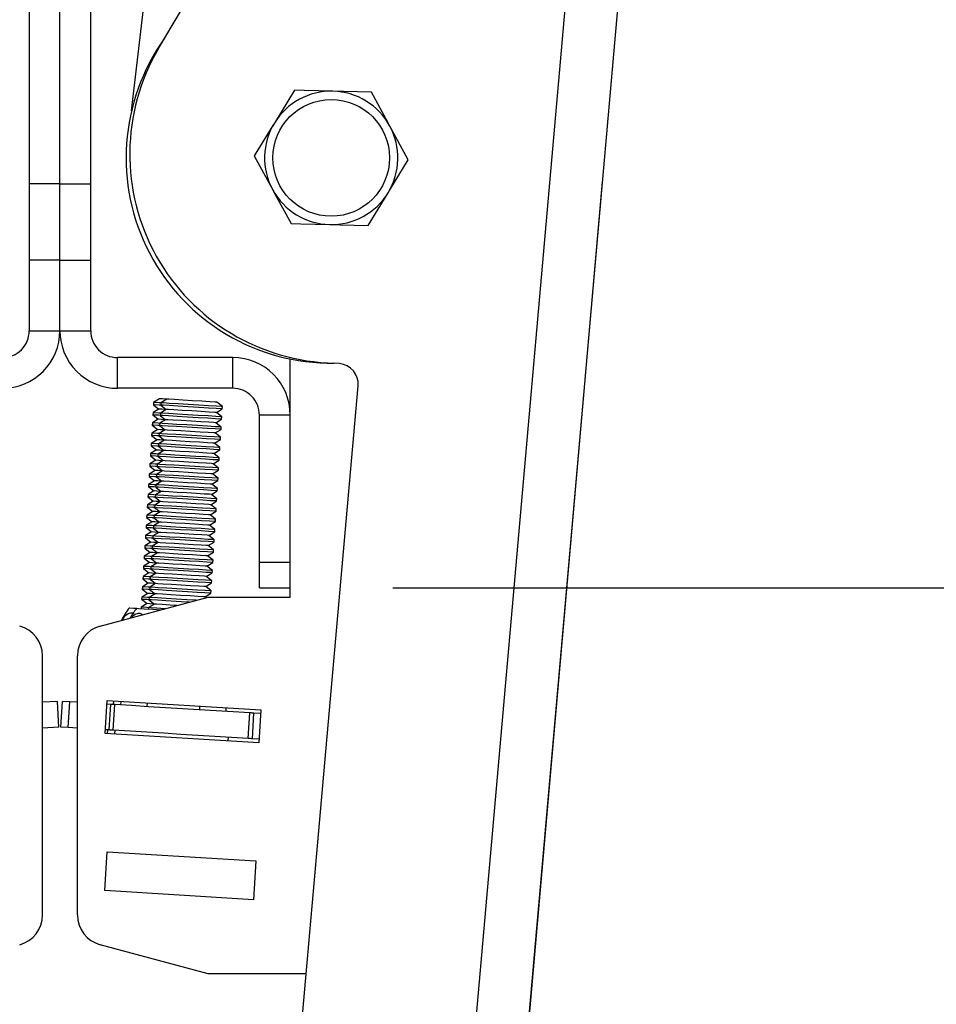
# Model space of a CAD drawing. Extents: x 5 to 292, y 5 to 205.
# Drawn here: x 119 to 123, y 91 to 96 of the extents above; entities that cross this region are included whole.
import ezdxf

# ---------------------------------------------------------------- set-up
doc = ezdxf.new("R2010")
doc.units = 0
doc.layers.get('0').update_dxf_attribs({"linetype": 'CONTINUOUS'})
doc.styles.add('SLDTEXTSTYLE0', font='TXT', dxfattribs={"width": 0.75})
doc.dimstyles.new('SLDDIMSTYLE0', dxfattribs={"dimtxt": 3.5, "dimasz": 3, "dimexe": 0, "dimexo": 0.0625, "dimgap": 0.875, "dimtad": 1, "dimdec": 4, "dimlfac": 20, "dimzin": 12, "dimtxsty": 'SLDTEXTSTYLE0', "dimsah": 1, "dimcen": 0.09, "dimazin": 3, "dimtfac": 1, "dimtofl": 0, "dimtmove": 0, "dimatfit": 3, "dimtolj": 1, "dimtzin": 12})
doc.dimstyles.new('SLDDIMSTYLE1', dxfattribs={"dimtxt": 3.5, "dimasz": 3, "dimexe": 0, "dimexo": 0.0625, "dimgap": 0.875, "dimtad": 1, "dimlfac": 20, "dimrnd": 1e-09, "dimzin": 12, "dimtxsty": 'SLDTEXTSTYLE0', "dimsah": 1, "dimcen": 0.09, "dimazin": 3, "dimtfac": 1, "dimtofl": 0, "dimtmove": 0, "dimatfit": 3, "dimtolj": 1, "dimtzin": 12})

# ---------------------------------------------------------------- blocks, each defined once
blk = doc.blocks.new('_D')
at = {"color": 7, "linetype": 'CONTINUOUS'}
for p, q in [((114.9511, 112.9828), (114.0316, 123.4926)), ((122.7993, 112.9811), (123.7257, 123.4893))]:
    blk.add_line(p, q, dxfattribs=at)
for start, end in [(84.96152, 95), (95, 105.19791)]:
    blk.add_arc((118.8601, 68.3021), 54.4013, start, end, dxfattribs=at)
for points in [[(114.1187, 122.4964), (117.1402, 122.2262), (117.0865, 123.1246)], [(123.6379, 122.4932), (120.6705, 123.1234), (120.6162, 122.2251)]]:
    blk.add_solid(points, dxfattribs=at)
at = {"color": 7, "linetype": 'CONTINUOUS', "insert": (103.6696, 125.3317), "char_height": 3.5, "attachment_point": 1, "rotation": 11.4964, "style": 'SLDTEXTSTYLE0'}
blk.add_mtext('10°', dxfattribs=at)
blk = doc.blocks.new('_D_1')
at = {"color": 7, "linetype": 'CONTINUOUS'}
for p, q in [((125.1223, 191.4954), (151.7022, 191.4954)), ((150.7022, 93.5228), (150.7022, 191.4954)), ((120.4919, 93.5228), (151.7022, 93.5228))]:
    blk.add_line(p, q, dxfattribs=at)
for points in [[(150.7022, 191.4954), (150.2522, 188.4954), (151.1522, 188.4954)], [(150.7022, 93.5228), (151.1522, 96.5228), (150.2522, 96.5228)]]:
    blk.add_solid(points, dxfattribs=at)
at = {"color": 7, "linetype": 'CONTINUOUS', "insert": (146.1905, 134.1042), "char_height": 3.5, "attachment_point": 1, "rotation": 90, "style": 'SLDTEXTSTYLE0'}
blk.add_mtext('2335.08', dxfattribs=at)

msp = doc.modelspace()

# ---------------------------------------------------------------- linework, layer by layer
at = {"color": 7, "linetype": 'CONTINUOUS'}
for p, q in [((120.3840732, 85.587345), (122.7553415, 112.4830141)), ((120.6380878, 85.5649456), (123.009356, 112.4606176)), ((119.2186768, 95.8480342), (119.9918556, 102.4797305)), ((118.719328, 101.818855), (118.719328, 95.4915627)), ((118.869328, 95.4915627), (118.869328, 101.818855)), ((119.019328, 95.4915627), (119.019328, 101.818855)), ((119.3501607, 96.151708), (120.6622525, 98.3598455)), ((120.0124665, 95.9476098), (119.9145819, 95.7875236)), ((120.5670141, 95.6085249), (120.4773196, 95.7733377)), ((119.8166972, 95.6274374), (119.9063917, 95.4626246)), ((118.869328, 95.4915627), (118.719328, 95.4915627)), ((118.719328, 95.4915627), (118.719328, 95.1195939)), ((118.869328, 95.1195939), (118.869328, 95.4915627)), ((118.869328, 95.4915627), (119.019328, 95.4915627)), ((119.019328, 95.1195939), (119.019328, 95.4915627)), ((120.6448392, 85.5652495), (121.5141789, 95.5018445)), ((120.3712448, 95.2883585), (120.4691295, 95.4484387)), ((118.869328, 95.1195939), (118.719328, 95.1195939)), ((118.719328, 95.1195939), (118.719328, 94.7753473)), ((118.869328, 95.1195939), (119.019328, 95.1195939)), ((118.869328, 94.7753473), (118.869328, 95.1195939)), ((119.019328, 94.7753473), (119.019328, 95.1195939)), ((118.719328, 94.7753473), (118.869328, 94.7753473)), ((118.869328, 94.7753473), (119.019328, 94.7753473)), ((119.7118557, 94.6453436), (119.149328, 94.6453436)), ((119.149328, 94.4953426), (119.149328, 94.6453436)), ((119.7118557, 94.4953426), (119.7118557, 94.6453436)), ((119.9918556, 94.3653449), (119.9918556, 94.6381851)), ((120.2317781, 94.6158989), (120.2068747, 94.6180983)), ((119.7118557, 94.4953426), (119.149328, 94.4953426)), ((119.9818233, 90.6422003), (120.3226092, 94.5075019)), ((119.3262194, 94.4265529), (119.3255373, 94.4154008)), ((119.3550778, 94.4442376), (119.3262194, 94.4265529)), ((119.3618727, 94.4245859), (119.3611906, 94.4134339)), ((119.3907311, 94.4422706), (119.3618727, 94.4245859)), ((119.6613132, 94.4062694), (119.634825, 94.4273396)), ((119.323167, 94.3766459), (119.3224848, 94.3654939)), ((119.3520254, 94.3943306), (119.323167, 94.3766459)), ((119.3255373, 94.4154008), (119.3520254, 94.3943306)), ((119.3588203, 94.3746789), (119.3581381, 94.3635269)), ((119.3876787, 94.3923636), (119.3588203, 94.3746789)), ((119.3611906, 94.4134339), (119.3876787, 94.3923636)), ((119.6317726, 94.3774327), (119.6606311, 94.3951174)), ((119.6582607, 94.3563624), (119.6317726, 94.3774327)), ((119.6606311, 94.3951174), (119.6613132, 94.4062694)), ((119.3201145, 94.3267449), (119.3194324, 94.3155869)), ((119.348973, 94.3444236), (119.3201145, 94.3267449)), ((119.3224848, 94.3654939), (119.348973, 94.3444236)), ((119.3557678, 94.324772), (119.3550857, 94.3136199)), ((119.3846263, 94.3424567), (119.3557678, 94.324772)), ((119.3581381, 94.3635269), (119.3846263, 94.3424567)), ((119.6287202, 94.3275257), (119.6575786, 94.3452104)), ((119.6552082, 94.3064555), (119.6287202, 94.3275257)), ((119.6575786, 94.3452104), (119.6582607, 94.3563624)), ((119.8418556, 94.3653449), (119.9918556, 94.3653449)), ((119.8418556, 93.6478182), (119.8418556, 94.3653449)), ((119.9918556, 93.6478182), (119.9918556, 94.3653449)), ((119.3170621, 94.2768379), (119.31638, 94.2656799)), ((119.3459205, 94.2945226), (119.3170621, 94.2768379)), ((119.3194324, 94.3155869), (119.3459205, 94.2945226)), ((119.3815738, 94.2925497), (119.3527154, 94.274865)), ((119.3550857, 94.3136199), (119.3815738, 94.2925497)), ((119.6256677, 94.2776187), (119.6545261, 94.2953034)), ((119.6521558, 94.2565485), (119.6256677, 94.2776187)), ((119.6545261, 94.2953034), (119.6552082, 94.3064555)), ((119.3428681, 94.2446156), (119.3140097, 94.2269309)), ((119.31638, 94.2656799), (119.3428681, 94.2446156)), ((119.3785214, 94.2426427), (119.349663, 94.224958)), ((119.3527154, 94.274865), (119.3520333, 94.263713)), ((119.3520333, 94.263713), (119.3785214, 94.2426427)), ((119.6226153, 94.2277118), (119.6514737, 94.2453965)), ((119.6514737, 94.2453965), (119.6521558, 94.2565485)), ((119.3398157, 94.1947087), (119.3109572, 94.177024)), ((119.3140097, 94.2269309), (119.3133275, 94.2157789)), ((119.3133275, 94.2157789), (119.3398157, 94.1947087)), ((119.375469, 94.1927358), (119.3466105, 94.1750511)), ((119.349663, 94.224958), (119.3489809, 94.213806)), ((119.3489809, 94.213806), (119.375469, 94.1927358)), ((119.6195628, 94.1778048), (119.6484213, 94.1954895)), ((119.6491034, 94.2066415), (119.6226153, 94.2277118)), ((119.6484213, 94.1954895), (119.6491034, 94.2066415)), ((119.3367633, 94.1448017), (119.3079048, 94.127117)), ((119.3109572, 94.177024), (119.3102751, 94.1658719)), ((119.3102751, 94.1658719), (119.3367633, 94.1448017)), ((119.3724166, 94.1428288), (119.3435581, 94.1251441)), ((119.3466105, 94.1750511), (119.3459284, 94.163899)), ((119.3459284, 94.163899), (119.3724166, 94.1428288)), ((119.6165104, 94.1278978), (119.6453689, 94.1455825)), ((119.646051, 94.1567346), (119.6195628, 94.1778048)), ((119.6453689, 94.1455825), (119.646051, 94.1567346)), ((119.3337108, 94.0948947), (119.3048524, 94.07721)), ((119.3079048, 94.127117), (119.3072227, 94.115965)), ((119.3072227, 94.115965), (119.3337108, 94.0948947)), ((119.3693642, 94.0929218), (119.3405057, 94.0752371)), ((119.3435581, 94.1251441), (119.342876, 94.1139921)), ((119.342876, 94.1139921), (119.3693642, 94.0929218)), ((119.613458, 94.0779909), (119.6423165, 94.0956756)), ((119.6429986, 94.1068276), (119.6165104, 94.1278978)), ((119.6423165, 94.0956756), (119.6429986, 94.1068276)), ((119.3306584, 94.0449878), (119.3018, 94.0273031)), ((119.3048524, 94.07721), (119.3041703, 94.066058)), ((119.3041703, 94.066058), (119.3306584, 94.0449878)), ((119.3663117, 94.0430149), (119.3374533, 94.0253302)), ((119.3405057, 94.0752371), (119.3398236, 94.0640851)), ((119.3398236, 94.0640851), (119.3663117, 94.0430149)), ((119.6104056, 94.0280839), (119.639264, 94.0457686)), ((119.6399461, 94.0569206), (119.613458, 94.0779909)), ((119.639264, 94.0457686), (119.6399461, 94.0569206)), ((119.327606, 93.9950808), (119.2987476, 93.9773961)), ((119.3018, 94.0273031), (119.3011179, 94.016151)), ((119.3011179, 94.016151), (119.327606, 93.9950808)), ((119.3632593, 93.9931079), (119.3344009, 93.9754232)), ((119.3374533, 94.0253302), (119.3367712, 94.0141781)), ((119.3367712, 94.0141781), (119.3632593, 93.9931079)), ((119.6073532, 93.9781769), (119.6362116, 93.9958616)), ((119.6368937, 94.0070137), (119.6104056, 94.0280839)), ((119.6362116, 93.9958616), (119.6368937, 94.0070137)), ((119.3245536, 93.9451738), (119.2956951, 93.9274891)), ((119.2987476, 93.9773961), (119.2980654, 93.9662441)), ((119.2980654, 93.9662441), (119.3245536, 93.9451738)), ((119.3602069, 93.9432009), (119.3313484, 93.9255162)), ((119.3344009, 93.9754232), (119.3337187, 93.9642712)), ((119.3337187, 93.9642712), (119.3602069, 93.9432009)), ((119.6043008, 93.92827), (119.6331592, 93.9459547)), ((119.6338413, 93.9571067), (119.6073532, 93.9781769)), ((119.6331592, 93.9459547), (119.6338413, 93.9571067)), ((119.3215011, 93.8952669), (119.2926427, 93.8775822)), ((119.2956951, 93.9274891), (119.295013, 93.9163371)), ((119.295013, 93.9163371), (119.3215011, 93.8952669)), ((119.3571544, 93.8932939), (119.328296, 93.8756093)), ((119.3313484, 93.9255162), (119.3306663, 93.9143642)), ((119.3306663, 93.9143642), (119.3571544, 93.8932939)), ((119.6012483, 93.878363), (119.6301067, 93.8960477)), ((119.6307889, 93.9071997), (119.6043008, 93.92827)), ((119.6301067, 93.8960477), (119.6307889, 93.9071997)), ((119.3184487, 93.8453599), (119.2895903, 93.8276752)), ((119.2926427, 93.8775822), (119.2919605, 93.8664301)), ((119.2919605, 93.8664301), (119.3184487, 93.8453599)), ((119.328296, 93.8756093), (119.3276139, 93.8644572)), ((119.3276139, 93.8644572), (119.354102, 93.843387)), ((119.5981959, 93.828456), (119.6270543, 93.8461407)), ((119.6277365, 93.8572987), (119.6012483, 93.878363)), ((119.6270543, 93.8461407), (119.6277365, 93.8572987)), ((119.2895903, 93.8276752), (119.2889081, 93.8165232)), ((119.2889081, 93.8165232), (119.3153962, 93.7954529)), ((119.3252436, 93.8257023), (119.3245614, 93.8145503)), ((119.3245614, 93.8145503), (119.3510496, 93.79348)), ((119.354102, 93.843387), (119.3252436, 93.8257023)), ((119.624684, 93.8073917), (119.5981959, 93.828456)), ((119.6240019, 93.7962337), (119.624684, 93.8073917)), ((119.2865378, 93.7777682), (119.2858557, 93.7666162)), ((119.2858557, 93.7666162), (119.3123438, 93.745546)), ((119.3153962, 93.7954529), (119.2865378, 93.7777682)), ((119.3221911, 93.7757953), (119.321509, 93.7646433)), ((119.321509, 93.7646433), (119.3479971, 93.743573)), ((119.3510496, 93.79348), (119.3221911, 93.7757953)), ((119.5951434, 93.778549), (119.6240019, 93.7962337)), ((119.6216316, 93.7574848), (119.5951434, 93.778549)), ((119.6209494, 93.7463327), (119.6216316, 93.7574848)), ((119.2834854, 93.7278613), (119.2828033, 93.7167092)), ((119.2828033, 93.7167092), (119.3092914, 93.695639)), ((119.3123438, 93.745546), (119.2834854, 93.7278613)), ((119.3191387, 93.7258883), (119.3184566, 93.7147363)), ((119.3184566, 93.7147363), (119.3449447, 93.6936661)), ((119.3479971, 93.743573), (119.3191387, 93.7258883)), ((119.592091, 93.728648), (119.6209494, 93.7463327)), ((119.6185791, 93.7075778), (119.592091, 93.728648)), ((119.617897, 93.6964258), (119.6185791, 93.7075778)), ((119.280433, 93.6779543), (119.2797509, 93.6668023)), ((119.2797509, 93.6668023), (119.306239, 93.645732)), ((119.3092914, 93.695639), (119.280433, 93.6779543)), ((119.3160863, 93.6759814), (119.3154042, 93.6648293)), ((119.3154042, 93.6648293), (119.3418923, 93.6437591)), ((119.3449447, 93.6936661), (119.3160863, 93.6759814)), ((119.5890386, 93.6787411), (119.617897, 93.6964258)), ((119.6155267, 93.6576708), (119.5890386, 93.6787411)), ((119.6148446, 93.6465188), (119.6155267, 93.6576708)), ((119.2773805, 93.6280473), (119.2766984, 93.6168953)), ((119.2766984, 93.6168953), (119.3031866, 93.595825)), ((119.306239, 93.645732), (119.2773805, 93.6280473)), ((119.3130339, 93.6260744), (119.3123518, 93.6149224)), ((119.3123518, 93.6149224), (119.3388399, 93.5938521)), ((119.3418923, 93.6437591), (119.3130339, 93.6260744)), ((119.5859862, 93.6288341), (119.6148446, 93.6465188)), ((119.6124743, 93.6077639), (119.5859862, 93.6288341)), ((119.6117922, 93.5966118), (119.6124743, 93.6077639)), ((119.8418556, 93.5228153), (119.8418556, 93.6478182)), ((119.8418556, 93.6478182), (119.9918556, 93.6478182)), ((119.9918556, 93.5228153), (119.9918556, 93.6478182)), ((119.2743281, 93.5781403), (119.273646, 93.5669883)), ((119.273646, 93.5669883), (119.3001342, 93.5459181)), ((119.3031866, 93.595825), (119.2743281, 93.5781403)), ((119.3099814, 93.5761674), (119.3092993, 93.5650154)), ((119.3092993, 93.5650154), (119.3357875, 93.5439452)), ((119.3388399, 93.5938521), (119.3099814, 93.5761674)), ((119.5829337, 93.5789271), (119.6117922, 93.5966118)), ((119.6094219, 93.5578569), (119.5829337, 93.5789271)), ((119.6087398, 93.5467049), (119.6094219, 93.5578569)), ((119.2712757, 93.5282334), (119.2705936, 93.5170814)), ((119.2705936, 93.5170814), (119.2970817, 93.4960111)), ((119.3001342, 93.5459181), (119.2712757, 93.5282334)), ((119.306929, 93.5262605), (119.3062469, 93.5151084)), ((119.3062469, 93.5151084), (119.332735, 93.4940382)), ((119.3357875, 93.5439452), (119.306929, 93.5262605)), ((119.5798813, 93.5290202), (119.6087398, 93.5467049)), ((119.6063695, 93.5079499), (119.5798813, 93.5290202)), ((119.8418556, 93.5228153), (119.9918556, 93.5228153)), ((119.9918556, 93.4779807), (119.9918556, 93.5228153)), ((119.0655328, 93.3369561), (119.5918557, 93.4779807)), ((119.2682233, 93.4783264), (119.2675411, 93.4671744)), ((119.2675411, 93.4671744), (119.2940293, 93.4461041)), ((119.2970817, 93.4960111), (119.2682233, 93.4783264)), ((119.3038766, 93.4763595), (119.3031945, 93.4652015)), ((119.3031945, 93.4652015), (119.3296826, 93.4441372)), ((119.332735, 93.4940382), (119.3038766, 93.4763595)), ((119.5768289, 93.4791132), (119.6056873, 93.4967979)), ((119.5816767, 93.4752568), (119.5768289, 93.4791132)), ((119.5918557, 93.4779807), (119.9918556, 93.4779807)), ((119.6056873, 93.4967979), (119.6063695, 93.5079499)), ((119.2651709, 93.4284194), (119.2647815, 93.4220537)), ((119.2940293, 93.4461041), (119.2651709, 93.4284194)), ((119.3008242, 93.4264525), (119.3004221, 93.4198781)), ((119.3296826, 93.4441372), (119.3008242, 93.4264525)), ((118.7843003, 91.9288977), (118.7843003, 93.1920691)), ((118.9543557, 91.9288977), (118.9543557, 93.1920691)), ((118.8570284, 92.9696008), (118.7843003, 92.9651543)), ((118.8646595, 92.8448363), (118.8570284, 92.9696008)), ((118.8739965, 92.8448363), (118.8816276, 92.9696008)), ((118.9172681, 92.9674252), (118.8816276, 92.9696008)), ((118.909637, 92.8426548), (118.9172681, 92.9674252)), ((118.9543557, 92.9651543), (118.9172681, 92.9674252)), ((119.0903875, 92.8140684), (119.1001553, 92.9737671)), ((119.1169072, 92.9552122), (119.0990869, 92.956303)), ((119.1001553, 92.9737671), (119.8487564, 92.9279848)), ((119.1092761, 92.8304478), (119.1169072, 92.9552122)), ((119.1301304, 92.9719373), (119.129062, 92.9544671)), ((119.1295729, 92.829202), (119.137204, 92.9539724)), ((119.1657709, 92.9697557), (119.1647026, 92.9522916)), ((119.2939918, 92.9619118), (119.2929234, 92.9444476)), ((119.5504334, 92.9462298), (119.5493651, 92.9287597)), ((119.6786542, 92.9383858), (119.6775859, 92.9209217)), ((119.7872854, 92.7889749), (119.7949165, 92.9137453)), ((119.8075822, 92.7877351), (119.8152133, 92.9124995)), ((119.847688, 92.9105147), (119.8152133, 92.9124995)), ((119.8487564, 92.9279848), (119.8389886, 92.7682801)), ((118.8646595, 92.8448363), (118.7843003, 92.8399189)), ((118.909637, 92.8426548), (118.8739965, 92.8448363)), ((118.9543557, 92.8399189), (118.909637, 92.8426548)), ((119.8389886, 92.7682801), (119.0903875, 92.8140684)), ((119.1092761, 92.8304478), (119.0914558, 92.8315326)), ((119.1008902, 92.8309604), (119.0998218, 92.8134902)), ((119.1365307, 92.8287788), (119.1354624, 92.8113087)), ((119.6894272, 92.7774294), (119.6904956, 92.7948936)), ((119.840057, 92.7857502), (119.8075822, 92.7877351)), ((119.088556, 92.0477494), (119.1001553, 92.2373935)), ((119.1001553, 92.2373935), (119.823803, 92.193137)), ((119.823803, 92.193137), (119.8122038, 92.0034929)), ((119.8122038, 92.0034929), (119.088556, 92.0477494)), ((119.5918557, 91.6429802), (119.0655328, 91.7840107)), ((120.0700575, 91.6429802), (119.5918557, 91.6429802))]:
    msp.add_line(p, q, dxfattribs=at)
at = {"color": 7, "linetype": 'CONTINUOUS', "flags": 128}
for points in [[(120.2000457, 95.9428771), (120.0598666, 95.9464117), (120.0124665, 95.9476098)], [(120.387625, 95.9381505), (120.251093, 95.9415956), (120.2000457, 95.9428771)], [(120.4773196, 95.7733377), (120.4709424, 95.785056), (120.387625, 95.9381505)], [(119.9145819, 95.7875236), (119.9076224, 95.7761451), (119.8166972, 95.6274374)], [(120.4691295, 95.4484387), (120.4760889, 95.4598232), (120.5670141, 95.6085249)], [(119.9063917, 95.4626246), (119.9127689, 95.4509064), (119.9960863, 95.2978118)], [(119.9960863, 95.2978118), (120.0434864, 95.2966197), (120.1836655, 95.2930852)], [(120.1836655, 95.2930852), (120.2347128, 95.2917977), (120.3712448, 95.2883585)], [(119.3618599, 94.4243773), (119.353775, 94.424872), (119.3315385, 94.426231), (119.3262194, 94.4265529)], [(119.3904201, 94.4420799), (119.3691825, 94.4433793), (119.3556032, 94.4442078), (119.3550778, 94.4442376)], [(119.6613132, 94.4062694), (119.6551711, 94.4066449), (119.6319958, 94.4080635), (119.5942981, 94.4103702), (119.5466249, 94.4132849), (119.4947264, 94.4164618), (119.4448622, 94.4195076), (119.4030467, 94.4220646), (119.3743235, 94.423823), (119.362157, 94.424568), (119.3618727, 94.4245859)], [(119.634825, 94.4273396), (119.6263574, 94.4278582), (119.6006182, 94.4294318), (119.5615061, 94.4318219), (119.5149756, 94.434671), (119.4681106, 94.437538), (119.4280457, 94.4399878), (119.4008806, 94.4416507), (119.3907509, 94.4422706), (119.3907311, 94.4422706)], [(119.3588075, 94.3744703), (119.3507225, 94.374965), (119.3284861, 94.376324), (119.323167, 94.3766459)], [(119.3614761, 94.4132074), (119.3530928, 94.41372), (119.3308563, 94.415079), (119.3255373, 94.4154008)], [(119.3873676, 94.3921729), (119.3661301, 94.3934723), (119.3525508, 94.3943008), (119.3520254, 94.3943306)], [(119.6582607, 94.3563624), (119.6521187, 94.3567379), (119.6289434, 94.3581565), (119.5912457, 94.3604632), (119.5435725, 94.3633779), (119.491674, 94.3665548), (119.4418098, 94.3696006), (119.3999943, 94.3721577), (119.3712711, 94.373916), (119.3591046, 94.3746611), (119.3588203, 94.3746789)], [(119.6606311, 94.3951174), (119.654489, 94.3954929), (119.6313137, 94.3969115), (119.593616, 94.3992182), (119.5459428, 94.4021328), (119.4940443, 94.4053038), (119.4441801, 94.4083556), (119.4023646, 94.4109126), (119.3736414, 94.4126709), (119.3614749, 94.413416), (119.3611906, 94.4134339)], [(119.6317726, 94.3774327), (119.623305, 94.3779512), (119.5975658, 94.3795248), (119.5584537, 94.3819149), (119.5119231, 94.384764), (119.4650581, 94.387631), (119.4249933, 94.3900808), (119.3978282, 94.3917438), (119.3876985, 94.3923636), (119.3876787, 94.3923636)], [(119.3557551, 94.3245634), (119.3476701, 94.3250581), (119.3254336, 94.3264171), (119.3201145, 94.3267449)], [(119.3584237, 94.3633004), (119.3500404, 94.363813), (119.3278039, 94.365172), (119.3224848, 94.3654939)], [(119.3843152, 94.3422659), (119.3630777, 94.3435653), (119.3494983, 94.3443938), (119.348973, 94.3444236)], [(119.6552082, 94.3064555), (119.6490663, 94.306831), (119.625891, 94.3082496), (119.5881933, 94.3105563), (119.5405201, 94.3134709), (119.4886215, 94.3166479), (119.4387574, 94.3196937), (119.3969419, 94.3222507), (119.3682187, 94.324009), (119.3560522, 94.3247541), (119.3557678, 94.324772)], [(119.6575786, 94.3452104), (119.6514366, 94.3455859), (119.6282613, 94.3470045), (119.5905636, 94.3493112), (119.5428904, 94.3522259), (119.4909919, 94.3553968), (119.4411277, 94.3584486), (119.3993122, 94.3610056), (119.370589, 94.362764), (119.3584225, 94.363509), (119.3581381, 94.3635269)], [(119.6287202, 94.3275257), (119.6202525, 94.3280443), (119.5945133, 94.3296178), (119.5554012, 94.332008), (119.5088707, 94.3348571), (119.4620057, 94.3377241), (119.4219409, 94.3401738), (119.3947758, 94.3418368), (119.3846461, 94.3424567), (119.3846263, 94.3424567)], [(119.3527027, 94.2746564), (119.3446177, 94.2751511), (119.3223812, 94.2765101), (119.3170621, 94.2768379)], [(119.3553713, 94.3133934), (119.346988, 94.313906), (119.3247515, 94.315265), (119.3194324, 94.3155869)], [(119.3812628, 94.292359), (119.3600253, 94.2936583), (119.3464459, 94.2944869), (119.3459205, 94.2945226)], [(119.6545261, 94.2953034), (119.6483842, 94.2956789), (119.6252088, 94.2970975), (119.5875111, 94.2994042), (119.539838, 94.3023189), (119.4879394, 94.3054899), (119.4380752, 94.3085416), (119.3962598, 94.3110987), (119.3675365, 94.312857), (119.3553701, 94.3136021), (119.3550857, 94.3136199)], [(119.6256677, 94.2776187), (119.6172001, 94.2781373), (119.5914609, 94.2797109), (119.5523488, 94.282101), (119.5058183, 94.2849501), (119.4589532, 94.2878171), (119.4188884, 94.2902668), (119.3917233, 94.2919298), (119.3815936, 94.2925497), (119.3815738, 94.2925497)], [(119.3523188, 94.2634865), (119.3439356, 94.2639991), (119.3216991, 94.2653581), (119.31638, 94.2656799)], [(119.3782103, 94.242452), (119.3569729, 94.2437514), (119.3433935, 94.2445799), (119.3428681, 94.2446156)], [(119.6514737, 94.2453965), (119.6453317, 94.245772), (119.6221564, 94.2471906), (119.5844587, 94.2494973), (119.5367855, 94.2524119), (119.484887, 94.2555889), (119.4350228, 94.2586347), (119.3932073, 94.2611917), (119.3644841, 94.26295), (119.3523176, 94.2636951), (119.3520333, 94.263713)], [(119.6521558, 94.2565485), (119.6460139, 94.256924), (119.6228385, 94.2583426), (119.5851408, 94.2606493), (119.5374676, 94.263564), (119.4855691, 94.2667409), (119.4357049, 94.2697867), (119.3938895, 94.2723437), (119.3651663, 94.2741021), (119.3529997, 94.2748471), (119.3527154, 94.274865)], [(119.6226153, 94.2277118), (119.6141477, 94.2282303), (119.5884085, 94.2298039), (119.5492964, 94.2322), (119.5027659, 94.2350431), (119.4559008, 94.2379101), (119.415836, 94.2403599), (119.3886709, 94.2420228), (119.3785412, 94.2426427), (119.3785214, 94.2426427)], [(119.3492664, 94.2135795), (119.3408831, 94.2140921), (119.3186467, 94.2154511), (119.3133275, 94.2157789)], [(119.3496502, 94.2247494), (119.3415652, 94.2252441), (119.3193288, 94.2266031), (119.3140097, 94.2269309)], [(119.3751579, 94.192545), (119.3539204, 94.1938444), (119.3403411, 94.1946729), (119.3398157, 94.1947087)], [(119.6484213, 94.1954895), (119.6422793, 94.195865), (119.6191039, 94.1972836), (119.5814063, 94.1995903), (119.5337331, 94.202505), (119.4818346, 94.2056819), (119.4319704, 94.2087277), (119.3901549, 94.2112847), (119.3614317, 94.2130431), (119.3492652, 94.2137881), (119.3489809, 94.213806)], [(119.6491034, 94.2066415), (119.6429614, 94.207017), (119.6197861, 94.2084356), (119.5820884, 94.2107423), (119.5344152, 94.213657), (119.4825167, 94.2168339), (119.4326525, 94.2198797), (119.390837, 94.2224368), (119.3621138, 94.2241951), (119.3499473, 94.2249402), (119.349663, 94.224958)], [(119.6195628, 94.1778048), (119.6110953, 94.1783234), (119.585356, 94.1798969), (119.546244, 94.182293), (119.4997135, 94.1851362), (119.4528484, 94.1880032), (119.4127836, 94.1904529), (119.3856185, 94.1921159), (119.3754888, 94.1927358), (119.375469, 94.1927358)], [(119.346214, 94.1636725), (119.3378307, 94.1641851), (119.3155942, 94.1655441), (119.3102751, 94.1658719)], [(119.3465978, 94.1748424), (119.3385128, 94.1753372), (119.3162763, 94.1766962), (119.3109572, 94.177024)], [(119.3721055, 94.1426381), (119.350868, 94.1439374), (119.3372887, 94.1447659), (119.3367633, 94.1448017)], [(119.6453689, 94.1455825), (119.6392268, 94.145958), (119.6160515, 94.1473766), (119.5783538, 94.1496833), (119.5306807, 94.152598), (119.4787821, 94.1557749), (119.428918, 94.1588207), (119.3871025, 94.1613778), (119.3583793, 94.1631361), (119.3462128, 94.1638812), (119.3459284, 94.163899)], [(119.646051, 94.1567346), (119.639909, 94.1571101), (119.6167337, 94.1585287), (119.579036, 94.1608354), (119.5313628, 94.16375), (119.4794643, 94.166927), (119.4296001, 94.1699727), (119.3877846, 94.1725298), (119.3590614, 94.1742881), (119.3468949, 94.1750332), (119.3466105, 94.1750511)], [(119.6165104, 94.1278978), (119.6080429, 94.1284164), (119.5823036, 94.12999), (119.5431915, 94.1323861), (119.496661, 94.1352292), (119.449796, 94.1380962), (119.4097312, 94.1405459), (119.3825661, 94.1422089), (119.3724364, 94.1428288), (119.3724166, 94.1428288)], [(119.3431615, 94.1137656), (119.3347783, 94.1142782), (119.3125418, 94.1156372), (119.3072227, 94.115965)], [(119.3435454, 94.1249355), (119.3354604, 94.1254302), (119.3132239, 94.1267892), (119.3079048, 94.127117)], [(119.369053, 94.0927311), (119.3478156, 94.0940305), (119.3342363, 94.094859), (119.3337108, 94.0948947)], [(119.6423165, 94.0956756), (119.6361744, 94.0960511), (119.6129991, 94.0974697), (119.5753014, 94.0997764), (119.5276283, 94.102691), (119.4757297, 94.105868), (119.4258655, 94.1089138), (119.38405, 94.1114708), (119.3553268, 94.1132291), (119.3431604, 94.1139742), (119.342876, 94.1139921)], [(119.6429986, 94.1068276), (119.6368566, 94.1072031), (119.6136812, 94.1086217), (119.5759835, 94.1109284), (119.5283104, 94.1138431), (119.4764119, 94.11702), (119.4265476, 94.1200658), (119.3847322, 94.1226288), (119.356009, 94.1243812), (119.3438425, 94.1251262), (119.3435581, 94.1251441)], [(119.613458, 94.0779909), (119.6049904, 94.0785094), (119.5792512, 94.080083), (119.5401391, 94.0824791), (119.4936086, 94.0853222), (119.4467436, 94.0881892), (119.4066788, 94.090639), (119.3795137, 94.0923019), (119.3693839, 94.0929218), (119.3693642, 94.0929218)], [(119.3401091, 94.0638586), (119.3317258, 94.0643712), (119.3094894, 94.0657302), (119.3041703, 94.066058)], [(119.3404929, 94.0750285), (119.332408, 94.0755232), (119.3101715, 94.0768822), (119.3048524, 94.07721)], [(119.3660006, 94.0428241), (119.3447631, 94.0441235), (119.3311838, 94.044952), (119.3306584, 94.0449878)], [(119.639264, 94.0457686), (119.633122, 94.0461441), (119.6099467, 94.0475627), (119.572249, 94.0498694), (119.5245758, 94.0527841), (119.4726773, 94.055961), (119.4228131, 94.0590068), (119.3809976, 94.0615638), (119.3522744, 94.0633222), (119.3401079, 94.0640672), (119.3398236, 94.0640851)], [(119.6399461, 94.0569206), (119.6338041, 94.0572961), (119.6106288, 94.0587147), (119.5729311, 94.0610214), (119.525258, 94.0639361), (119.4733594, 94.067113), (119.4234952, 94.0701588), (119.3816797, 94.0727218), (119.3529565, 94.0744742), (119.3407901, 94.0752192), (119.3405057, 94.0752371)], [(119.6104056, 94.0280839), (119.601938, 94.0286025), (119.5761987, 94.030176), (119.5370866, 94.0325721), (119.4905562, 94.0354153), (119.4436911, 94.0382822), (119.4036263, 94.040732), (119.3764612, 94.042395), (119.3663315, 94.0430149), (119.3663117, 94.0430149)], [(119.3370567, 94.0139516), (119.3286734, 94.0144642), (119.3064369, 94.0158232), (119.3011179, 94.016151)], [(119.3374405, 94.0251215), (119.3293556, 94.0256163), (119.3071191, 94.0269752), (119.3018, 94.0273031)], [(119.3629482, 93.9929172), (119.3417107, 93.9942165), (119.3281314, 93.995045), (119.327606, 93.9950808)], [(119.6362116, 93.9958616), (119.6300696, 93.9962371), (119.6068943, 93.9976557), (119.5691966, 93.9999624), (119.5215234, 94.0028771), (119.4696249, 94.006054), (119.4197607, 94.0090998), (119.3779452, 94.0116569), (119.349222, 94.0134152), (119.3370555, 94.0141602), (119.3367712, 94.0141781)], [(119.6368937, 94.0070137), (119.6307517, 94.0073892), (119.6075764, 94.0088078), (119.5698787, 94.0111144), (119.5222055, 94.0140291), (119.470307, 94.017206), (119.4204428, 94.0202518), (119.3786273, 94.0228148), (119.3499041, 94.0245672), (119.3377376, 94.0253123), (119.3374533, 94.0253302)], [(119.6073532, 93.9781769), (119.5988856, 93.9786955), (119.5731463, 93.980269), (119.5340342, 93.9826652), (119.4875037, 93.9855083), (119.4406387, 93.9883753), (119.4005739, 93.990825), (119.3734088, 93.992488), (119.3632791, 93.9931079), (119.3632593, 93.9931079)], [(119.3340043, 93.9640447), (119.325621, 93.9645573), (119.3033845, 93.9659162), (119.2980654, 93.9662441)], [(119.3343881, 93.9752146), (119.3263031, 93.9757093), (119.3040667, 93.9770683), (119.2987476, 93.9773961)], [(119.3598958, 93.9430102), (119.3386583, 93.9443096), (119.3250789, 93.9451381), (119.3245536, 93.9451738)], [(119.6331592, 93.9459547), (119.6270172, 93.9463302), (119.6038418, 93.9477488), (119.5661441, 93.9500555), (119.518471, 93.9529701), (119.4665724, 93.956147), (119.4167083, 93.9591928), (119.3748928, 93.9617558), (119.3461696, 93.9635082), (119.334003, 93.9642533), (119.3337187, 93.9642712)], [(119.6338413, 93.9571067), (119.6276993, 93.9574822), (119.6045239, 93.9589008), (119.5668262, 93.9612075), (119.5191531, 93.9641221), (119.4672545, 93.9672991), (119.4173904, 93.9703508), (119.3755749, 93.9729079), (119.3468517, 93.9746602), (119.3346852, 93.9754053), (119.3344009, 93.9754232)], [(119.6043008, 93.92827), (119.5958331, 93.9287885), (119.5700939, 93.9303621), (119.5309818, 93.9327582), (119.4844513, 93.9356013), (119.4375863, 93.9384683), (119.3975214, 93.9409181), (119.3703564, 93.942581), (119.3602267, 93.9432009), (119.3602069, 93.9432009)], [(119.3309519, 93.9141377), (119.3225686, 93.9146503), (119.3003321, 93.9160093), (119.295013, 93.9163371)], [(119.3313356, 93.9253076), (119.3232507, 93.9258023), (119.3010142, 93.9271613), (119.2956951, 93.9274891)], [(119.3568434, 93.8931032), (119.3356059, 93.8944026), (119.3220265, 93.8952311), (119.3215011, 93.8952669)], [(119.6301067, 93.8960477), (119.6239647, 93.8964232), (119.6007894, 93.8978418), (119.5630917, 93.9001485), (119.5154185, 93.9030631), (119.46352, 93.9062401), (119.4136558, 93.9092859), (119.3718404, 93.9118489), (119.3431172, 93.9136013), (119.3309506, 93.9143463), (119.3306663, 93.9143642)], [(119.6307889, 93.9071997), (119.6246468, 93.9075812), (119.6014715, 93.9089938), (119.5637738, 93.9113005), (119.5161007, 93.9142152), (119.4642021, 93.9173921), (119.414338, 93.9204439), (119.3725225, 93.9230009), (119.3437993, 93.9247533), (119.3316328, 93.9254983), (119.3313484, 93.9255162)], [(119.6012483, 93.878363), (119.5927807, 93.8788815), (119.5670415, 93.8804551), (119.5279294, 93.8828512), (119.4813989, 93.8856944), (119.4345338, 93.8885613), (119.394469, 93.8910111), (119.3673039, 93.8926741), (119.3571742, 93.8932939), (119.3571544, 93.8932939)], [(119.3278994, 93.8642307), (119.3195161, 93.8647433), (119.2972797, 93.8661023), (119.2919605, 93.8664301)], [(119.3282832, 93.8754006), (119.3201983, 93.8758954), (119.2979618, 93.8772543), (119.2926427, 93.8775822)], [(119.3537909, 93.8431962), (119.3325534, 93.8444956), (119.3189741, 93.8453241), (119.3184487, 93.8453599)], [(119.6270543, 93.8461407), (119.6209123, 93.8465162), (119.597737, 93.8479348), (119.5600393, 93.8502415), (119.5123661, 93.8531562), (119.4604676, 93.8563331), (119.4106034, 93.8593849), (119.3687879, 93.8619419), (119.3400647, 93.8636943), (119.3278982, 93.8644393), (119.3276139, 93.8644572)], [(119.6277365, 93.8572987), (119.6215944, 93.8576742), (119.5984191, 93.8590868), (119.5607214, 93.8613935), (119.5130482, 93.8643082), (119.4611497, 93.8674851), (119.4112855, 93.8705369), (119.36947, 93.8730939), (119.3407468, 93.8748463), (119.3285803, 93.8755914), (119.328296, 93.8756093)], [(119.324847, 93.8143238), (119.3164637, 93.8148364), (119.2942272, 93.8161953), (119.2889081, 93.8165232)], [(119.3252308, 93.8254937), (119.3171458, 93.8259884), (119.2949094, 93.8273474), (119.2895903, 93.8276752)], [(119.6240019, 93.7962337), (119.6178599, 93.7966093), (119.5946845, 93.7980278), (119.5569869, 93.8003345), (119.5093137, 93.8032492), (119.4574152, 93.8064261), (119.407551, 93.8094779), (119.3657355, 93.8120349), (119.3370123, 93.8137873), (119.3248458, 93.8145324), (119.3245614, 93.8145503)], [(119.624684, 93.8073917), (119.618542, 93.8077672), (119.5953667, 93.8091799), (119.557669, 93.8114866), (119.5099958, 93.8144012), (119.4580973, 93.8175782), (119.4082331, 93.8206299), (119.3664176, 93.823187), (119.3376944, 93.8249393), (119.3255279, 93.8256844), (119.3252436, 93.8257023)], [(119.5981959, 93.828456), (119.5897283, 93.8289746), (119.5639891, 93.8305481), (119.524877, 93.8329442), (119.4783465, 93.8357874), (119.4314814, 93.8386544), (119.3914166, 93.8411041), (119.3642515, 93.8427671), (119.3541218, 93.843387), (119.354102, 93.843387)], [(119.3217946, 93.7644168), (119.3134113, 93.7649294), (119.2911748, 93.7662884), (119.2858557, 93.7666162)], [(119.3221784, 93.7755867), (119.3140934, 93.7760814), (119.2918569, 93.7774404), (119.2865378, 93.7777682)], [(119.3507385, 93.7932893), (119.329501, 93.7945887), (119.3159217, 93.7954231), (119.3153962, 93.7954529)], [(119.6209494, 93.7463327), (119.6148075, 93.7467082), (119.5916321, 93.7481209), (119.5539344, 93.7504276), (119.5062613, 93.7533422), (119.4543627, 93.7565192), (119.4044985, 93.7595709), (119.3626831, 93.762128), (119.3339598, 93.7638803), (119.3217934, 93.7646254), (119.321509, 93.7646433)], [(119.6216316, 93.7574848), (119.6154896, 93.7578603), (119.5923143, 93.7592729), (119.5546166, 93.7615796), (119.5069434, 93.7644943), (119.4550449, 93.7676712), (119.4051807, 93.770723), (119.3633652, 93.77328), (119.334642, 93.7750383), (119.3224755, 93.7757774), (119.3221911, 93.7757953)], [(119.5951434, 93.778549), (119.5866758, 93.7790676), (119.5609366, 93.7806471), (119.5218245, 93.7830373), (119.475294, 93.7858804), (119.428429, 93.7887474), (119.3883642, 93.7911972), (119.3611991, 93.7928601), (119.3510694, 93.79348), (119.3510496, 93.79348)], [(119.3187421, 93.7145098), (119.3103589, 93.7150224), (119.2881224, 93.7163814), (119.2828033, 93.7167092)], [(119.319126, 93.7256797), (119.311041, 93.7261744), (119.2888045, 93.7275334), (119.2834854, 93.7278613)], [(119.3476861, 93.7433823), (119.3264486, 93.7446817), (119.3128692, 93.7455162), (119.3123438, 93.745546)], [(119.617897, 93.6964258), (119.611755, 93.6968013), (119.5885797, 93.6982139), (119.550882, 93.7005206), (119.5032089, 93.7034353), (119.4513103, 93.7066122), (119.4014461, 93.709664), (119.3596306, 93.712221), (119.3309074, 93.7139734), (119.318741, 93.7147184), (119.3184566, 93.7147363)], [(119.6185791, 93.7075778), (119.6124372, 93.7079533), (119.5892618, 93.7093659), (119.5515641, 93.7116726), (119.503891, 93.7145933), (119.4519924, 93.7177642), (119.4021282, 93.720816), (119.3603128, 93.723373), (119.3315896, 93.7251314), (119.3194231, 93.7258705), (119.3191387, 93.7258883)], [(119.592091, 93.728648), (119.5836234, 93.7291606), (119.5578842, 93.7307402), (119.5187721, 93.7331303), (119.4722416, 93.7359734), (119.4253766, 93.7388404), (119.3853118, 93.7412902), (119.3581467, 93.7429532), (119.3480169, 93.743573), (119.3479971, 93.743573)], [(119.3156897, 93.6646028), (119.3073065, 93.6651154), (119.28507, 93.6664744), (119.2797509, 93.6668023)], [(119.3160735, 93.6757728), (119.3079886, 93.6762675), (119.2857521, 93.6776265), (119.280433, 93.6779543)], [(119.3446336, 93.6934753), (119.3233962, 93.6947747), (119.3098168, 93.6956092), (119.3092914, 93.695639)], [(119.6148446, 93.6465188), (119.6087026, 93.6468943), (119.5855272, 93.6483069), (119.5478296, 93.6506136), (119.5001564, 93.6535283), (119.4482579, 93.6567052), (119.3983937, 93.659757), (119.3565782, 93.662314), (119.327855, 93.6640664), (119.3156885, 93.6648115), (119.3154042, 93.6648293)], [(119.6155267, 93.6576708), (119.6093847, 93.6580463), (119.5862094, 93.6594649), (119.5485117, 93.6617657), (119.5008385, 93.6646863), (119.44894, 93.6678573), (119.3990758, 93.670909), (119.3572603, 93.6734661), (119.3285371, 93.6752244), (119.3163706, 93.6759635), (119.3160863, 93.6759814)], [(119.5890386, 93.6787411), (119.580571, 93.6792537), (119.5548318, 93.6808332), (119.5157197, 93.6832233), (119.4691892, 93.6860665), (119.4223241, 93.6889335), (119.3822593, 93.6913832), (119.3550942, 93.6930462), (119.3449645, 93.6936661), (119.3449447, 93.6936661)], [(119.3126373, 93.6146959), (119.304254, 93.6152085), (119.2820176, 93.6165675), (119.2766984, 93.6168953)], [(119.3130211, 93.6258658), (119.3049361, 93.6263605), (119.2826997, 93.6277195), (119.2773805, 93.6280473)], [(119.3415812, 93.6435684), (119.3203437, 93.6448677), (119.3067644, 93.6457022), (119.306239, 93.645732)], [(119.6117922, 93.5966118), (119.6056501, 93.5969873), (119.5824748, 93.5984), (119.5447771, 93.6007067), (119.497104, 93.6036213), (119.4452054, 93.6067983), (119.3953413, 93.60985), (119.3535258, 93.6124071), (119.3248026, 93.6141654), (119.3126361, 93.6149045), (119.3123518, 93.6149224)], [(119.6124743, 93.6077639), (119.6063323, 93.6081394), (119.583157, 93.609558), (119.5454593, 93.6118587), (119.4977861, 93.6147793), (119.4458876, 93.6179503), (119.3960234, 93.621002), (119.3542079, 93.6235591), (119.3254847, 93.6253174), (119.3133182, 93.6260565), (119.3130339, 93.6260744)], [(119.5859862, 93.6288341), (119.5775186, 93.6293527), (119.5517793, 93.6309262), (119.5126672, 93.6333164), (119.4661368, 93.6361595), (119.4192717, 93.6390265), (119.3792069, 93.6414762), (119.3520418, 93.6431392), (119.3419121, 93.6437591), (119.3418923, 93.6437591)], [(119.3095848, 93.5647889), (119.3012016, 93.5653015), (119.2789651, 93.5666605), (119.273646, 93.5669883)], [(119.3099687, 93.5759588), (119.3018837, 93.5764535), (119.2796472, 93.5778185), (119.2743281, 93.5781403)], [(119.3385288, 93.5936614), (119.3172913, 93.5949608), (119.303712, 93.5957952), (119.3031866, 93.595825)], [(119.6087398, 93.5467049), (119.6025977, 93.5470804), (119.5794224, 93.548493), (119.5417247, 93.5507997), (119.4940516, 93.5537203), (119.442153, 93.5568913), (119.3922888, 93.5599431), (119.3504733, 93.5625001), (119.3217502, 93.5642584), (119.3095836, 93.5649975), (119.3092993, 93.5650154)], [(119.6094219, 93.5578569), (119.6032799, 93.5582324), (119.5801045, 93.559651), (119.5424068, 93.5619517), (119.4947337, 93.5648724), (119.4428352, 93.5680433), (119.3929709, 93.5710951), (119.3511555, 93.5736521), (119.3224323, 93.5754105), (119.3102658, 93.5761555), (119.3099814, 93.5761674)], [(119.5829337, 93.5789271), (119.5744662, 93.5794457), (119.5487269, 93.5810193), (119.5096148, 93.5834094), (119.4630843, 93.5862525), (119.4162193, 93.5891195), (119.3761545, 93.5915693), (119.3489894, 93.5932322), (119.3388597, 93.5938521), (119.3388399, 93.5938521)], [(119.3065324, 93.5148819), (119.2981491, 93.5153945), (119.2759127, 93.5167535), (119.2705936, 93.5170814)], [(119.3069162, 93.5260519), (119.2988313, 93.5265466), (119.2765948, 93.5279115), (119.2712757, 93.5282334)], [(119.3354764, 93.5437544), (119.3142389, 93.5450538), (119.3006595, 93.5458883), (119.3001342, 93.5459181)], [(119.6056873, 93.4967979), (119.5995453, 93.4971734), (119.57637, 93.498592), (119.5386723, 93.5008927), (119.4909991, 93.5038134), (119.4391006, 93.5069843), (119.3892364, 93.5100361), (119.3474209, 93.5125931), (119.3186977, 93.5143515), (119.3065312, 93.5150906), (119.3062469, 93.5151084)], [(119.6063695, 93.5079499), (119.6002274, 93.5083254), (119.5770521, 93.509744), (119.5393544, 93.5120448), (119.4916813, 93.5149654), (119.4397827, 93.5181364), (119.3899185, 93.5211881), (119.348103, 93.5237452), (119.3193798, 93.5255035), (119.3072134, 93.5262485), (119.306929, 93.5262605)], [(119.5798813, 93.5290202), (119.5714137, 93.5295387), (119.5456745, 93.5311123), (119.5065624, 93.5335024), (119.4600319, 93.5363515), (119.4131669, 93.5392126), (119.373102, 93.5416683), (119.345937, 93.5433253), (119.3358073, 93.5439452), (119.3357875, 93.5439452)], [(119.30348, 93.464975), (119.2950967, 93.4654876), (119.2728602, 93.4668466), (119.2675411, 93.4671744)], [(119.3038638, 93.4761449), (119.2957789, 93.4766396), (119.2735424, 93.4780045), (119.2682233, 93.4783264)], [(119.3324239, 93.4938475), (119.3111864, 93.4951468), (119.2976071, 93.4959813), (119.2970817, 93.4960111)], [(119.4993818, 93.4532031), (119.4879467, 93.4539064), (119.4360482, 93.4570774), (119.386184, 93.4601291), (119.3443685, 93.4626862), (119.3156453, 93.4644445), (119.3034788, 93.4651836), (119.3031945, 93.4652015)], [(119.5333957, 93.4623166), (119.4886288, 93.4650584), (119.4367303, 93.4682294), (119.3868661, 93.4712811), (119.3450506, 93.4738382), (119.3163274, 93.4755965), (119.3041609, 93.4763416), (119.3038766, 93.4763595)], [(119.5768289, 93.4791132), (119.5683613, 93.4796318), (119.5426221, 93.4812053), (119.50351, 93.4835955), (119.4569795, 93.4864446), (119.4101145, 93.4893056), (119.3700496, 93.4917613), (119.3428845, 93.4934183), (119.3327548, 93.4940382), (119.332735, 93.4940382)], [(119.2079668, 93.4255286), (119.2102736, 93.4253915), (119.2284202, 93.4242769), (119.2436073, 93.423353), (119.2527831, 93.4227868), (119.2794951, 93.4211536), (119.3213698, 93.4185966), (119.3611366, 93.4161647)], [(119.3008114, 93.4262439), (119.2927264, 93.4267326), (119.27049, 93.4280976), (119.2651709, 93.4284194)], [(119.3293715, 93.4439465), (119.308134, 93.4452399), (119.2945547, 93.4460743), (119.2940293, 93.4461041)], [(119.3811877, 93.4215351), (119.3419982, 93.4239312), (119.313275, 93.4256895), (119.3011085, 93.4264346), (119.3008242, 93.4264525)], [(119.4402848, 93.4373721), (119.407062, 93.4393986), (119.3669972, 93.4418543), (119.3398321, 93.4435113), (119.3297024, 93.4441312), (119.3296826, 93.4441372)], [(119.137204, 92.9539724), (119.1330562, 92.9542228), (119.1291709, 92.9544612), (119.125664, 92.9546758), (119.1226399, 92.9548605), (119.1201889, 92.9550096), (119.1183841, 92.9551228), (119.1172792, 92.9551884), (119.1169072, 92.9552122)], [(119.7949165, 92.9137453), (119.7133381, 92.9187342), (119.6312153, 92.9237529), (119.5487288, 92.9288014), (119.4660603, 92.9338559), (119.3833917, 92.9389103), (119.3009052, 92.9439589), (119.2187824, 92.9489835), (119.137204, 92.9539724)], [(119.8152133, 92.9124995), (119.8148413, 92.9125234), (119.8137365, 92.9125949), (119.8119316, 92.9127022), (119.8094806, 92.9128512), (119.8064565, 92.913036), (119.8029496, 92.9132505), (119.7990643, 92.913489), (119.7949165, 92.9137453)], [(119.1295729, 92.829202), (119.1254251, 92.8294583), (119.1215398, 92.8296967), (119.1180329, 92.8299113), (119.1150088, 92.8300961), (119.1125578, 92.8302451), (119.110753, 92.8303524), (119.1096481, 92.8304239), (119.1092761, 92.8304478)], [(119.7872854, 92.7889749), (119.7057071, 92.7939638), (119.6235842, 92.7989884), (119.5410977, 92.804031), (119.4584292, 92.8090914), (119.3757607, 92.8141459), (119.2932742, 92.8191884), (119.2111513, 92.8242131), (119.1295729, 92.829202)]]:
    msp.add_lwpolyline(points, dxfattribs=at)
at = {"color": 7, "linetype": 'CONTINUOUS'}
msp.add_circle((120.1918564, 95.6179805), 0.284375, dxfattribs=at)
for centre, radius, start, end in [((120.1918534, 95.6179827), 0.9999972, 144.305657, 270.8606919), ((120.2276688, 95.6358106), 1.0179247, 149.5482278, 268.8294819), ((120.1918428, 95.6180018), 0.3249789, 88.553619, 148.5577175), ((120.1918708, 95.6180035), 0.3249765, 28.5539431, 88.5585433), ((120.1918592, 95.6179812), 0.3250036, 148.5561249, 208.5558306), ((120.1918513, 95.6179811), 0.3250043, 328.5562093, 28.5557791), ((120.1918605, 95.6179915), 0.3250097, 208.5573208, 268.5551656), ((120.1918497, 95.6179951), 0.325013, 268.5570775, 328.5542432), ((118.5893291, 94.7753425), 0.1299989, 269.9995028, 0.0021288), ((118.5893281, 94.7753425), 0.2799999, 269.9999772, 0.0009947), ((119.1493279, 94.7753425), 0.2799999, 179.9990053, 270.0000228), ((119.1493268, 94.7753425), 0.1299989, 179.9978712, 270.0004972), ((119.7118557, 94.3653437), 0.2799999, 0.0002331, 90.0000147), ((120.222994, 94.5162839), 0.1000016, 354.9618902, 84.9606226), ((119.7118568, 94.3653438), 0.1299988, 0.0004806, 90.0005045), ((119.3983555, 93.2636469), 0.2499071, 139.6264991, 156.0944832), ((119.4341531, 93.2613836), 0.2500836, 139.6344811, 152.6717434), ((118.6342911, 93.1920601), 0.1500093, 0.0034382, 74.9972837), ((119.1043649, 93.1920601), 0.1500093, 105.0027163, 179.9965618), ((119.0617563, 80.7443429), 12.066464, 86.45629938, 86.5528552), ((118.634305, 91.928896), 0.1499953, 284.9986333, 0.0006448), ((119.104351, 91.928896), 0.1499953, 179.9993552, 255.0013667)]:
    msp.add_arc(centre, radius, start, end, dxfattribs=at)
for points, knots in [([(119.1734999, 93.3658822), (119.1772971, 93.3724928), (119.1853527, 93.3865169), (119.2026323, 93.3988954), (119.2197528, 93.4029417), (119.2270252, 93.3990968), (119.2300746, 93.3974846)], [0, 0, 0, 0, 0.3141987709, 0.6665591946, 0.8601849329, 1, 1, 1, 1]), ([(119.2184701, 93.3779343), (119.2192443, 93.379181), (119.2245424, 93.3877128), (119.2393898, 93.3978729), (119.2606536, 93.4012402), (119.2692638, 93.3944519), (119.2720172, 93.3922811)], [0, 0, 0, 0, 0.070657265, 0.483543784, 0.834851196, 1, 1, 1, 1])]:
    msp.add_open_spline(points, degree=3, knots=knots, dxfattribs=at)

# ---------------------------------------------------------------- dimensions: what is measured, and where the dimension line sits
dim = msp.add_linear_dim(base=(150.7022147, 191.4953638), p1=(119.9918557, 93.5228168), p2=(124.6222569, 191.4953638), angle=90, text='2335.08', dimstyle='SLDDIMSTYLE1', dxfattribs=at)
dim.commit()
dim.dimension.update_dxf_attribs({"geometry": '_D_1', "text_midpoint": (150.7022147, 142.5090903), "dimtype": 160})
dim = msp.add_angular_dim_2l(base=(118.878384, 122.7033979), line1=((122.7553415, 112.4830128), (120.3840732, 85.5873424)), line2=((114.9946413, 112.4847306), (117.3478464, 85.5874738)), dimstyle='SLDDIMSTYLE0', dxfattribs=at)
dim.commit()
dim.dimension.update_dxf_attribs({"geometry": '_D', "text_midpoint": (108.017635, 121.6119681), "dimtype": 162})

doc.saveas('drawing.dxf')
